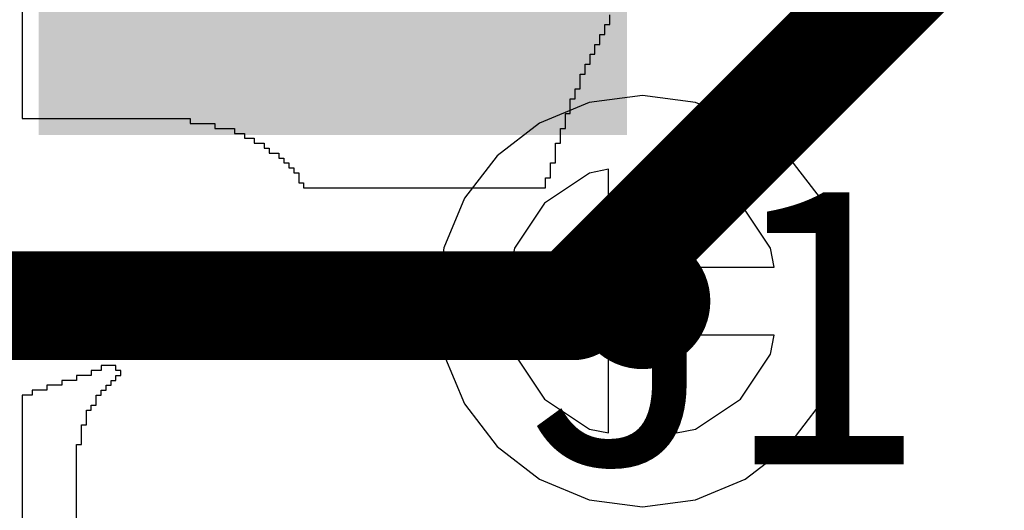
# Model space of a CAD drawing. Units: millimetres. Extents: x 17.6 to 71.9, y 16.7 to 87.1.
# Drawn here: x 28 to 31.7, y 79.4 to 81.2 of the extents above; entities that cross this region are included whole.
import ezdxf

# ---------------------------------------------------------------- set-up
doc = ezdxf.new("R2010")
doc.units = ezdxf.units.MM
for name, color, linetype in [('BottomLayer', 5, 'Continuous'), ('BottomOverlay', 54, 'Continuous'), ('MidLayer1', 16, 'Continuous'), ('MidLayer2', 76, 'Continuous'), ('TopLayer', 1, 'Continuous'), ('TopOverlay', 2, 'Continuous'), ('TopSolder', 216, 'Continuous'), ('ViaHoleLayer', 16, 'Continuous')]:
    doc.layers.add(name, color=color, linetype=linetype)

# ---------------------------------------------------------------- blocks, each defined once
blk = doc.blocks.new('TI_S_______O_______S_____B_16')
at = {"layer": 'BottomOverlay'}
for p, q in [((-6.6385, 0.554), (-6.6754, 0.554)), ((-6.6385, 0.5355), (-6.6385, 0.554)), ((-6.6015, 0.5355), (-6.6385, 0.5355)), ((-6.6015, 0.517), (-6.6015, 0.5355)), ((-6.5646, 0.517), (-6.6015, 0.517)), ((-6.5646, 0.4986), (-6.5646, 0.517)), ((-6.5277, 0.4986), (-6.5646, 0.4986)), ((-6.5277, 0.4801), (-6.5277, 0.4986)), ((-6.4907, 0.4801), (-6.5277, 0.4801)), ((-6.4907, 0.4616), (-6.4907, 0.4801)), ((-6.4538, 0.4616), (-6.4907, 0.4616)), ((-6.4538, 0.4432), (-6.4538, 0.4616)), ((-6.3984, 0.4432), (-6.4538, 0.4432)), ((-6.3984, 0.4247), (-6.3984, 0.4432)), ((-6.3615, 0.4247), (-6.3984, 0.4247)), ((-6.3615, 0.4062), (-6.3615, 0.4247)), ((-6.3061, 0.4062), (-6.3615, 0.4062)), ((-6.3061, 0.3878), (-6.3061, 0.4062)), ((-6.2507, 0.3878), (-6.3061, 0.3878)), ((-6.2507, 0.3693), (-6.2507, 0.3878)), ((-6.1953, 0.3693), (-6.2507, 0.3693)), ((-6.1953, 0.3509), (-6.1953, 0.3693)), ((-6.1214, 0.3509), (-6.1953, 0.3509)), ((-6.1214, 0.3324), (-6.1214, 0.3509)), ((-6.066, 0.3324), (-6.1214, 0.3324)), ((-6.066, 0.3139), (-6.066, 0.3324)), ((-6.0291, 0.3139), (-6.066, 0.3139)), ((-6.0291, 0.2955), (-6.0291, 0.3139)), ((-6.0291, 0.277), (-6.0291, 0.2955)), ((-6.0291, 0.2585), (-6.0291, 0.277)), ((-6.0291, 0.2401), (-6.0291, 0.2585)), ((-6.0291, 0.2216), (-6.0291, 0.2401)), ((-6.0291, 0.2031), (-6.0291, 0.2216)), ((-6.0291, 0.1847), (-6.0291, 0.2031)), ((-6.0291, 0.1662), (-6.0291, 0.1847)), ((-6.0291, 0.1477), (-6.0291, 0.1662)), ((-6.0291, 0.1293), (-6.0291, 0.1477)), ((-6.0291, 0.1108), (-6.0291, 0.1293)), ((-6.0291, 0.0923), (-6.0291, 0.1108)), ((-6.0291, 0.0739), (-6.0291, 0.0923)), ((-6.0291, 0.0554), (-6.0291, 0.0739)), ((-6.0291, 0.0369), (-6.0291, 0.0554)), ((-6.0291, 0.0185), (-6.0291, 0.0369)), ((-6.0291, 0), (-6.0291, 0.0185)), ((-6.0291, -0.0185), (-6.0291, 0)), ((-6.0291, -0.0369), (-6.0291, -0.0185)), ((-6.0291, -0.0554), (-6.0291, -0.0369)), ((-6.0291, -0.0739), (-6.0291, -0.0554)), ((-6.0291, -0.0923), (-6.0291, -0.0739)), ((-6.0291, -0.1108), (-6.0291, -0.0923)), ((-6.0291, -0.1293), (-6.0291, -0.1108)), ((-6.0291, -0.1477), (-6.0291, -0.1293)), ((-6.0291, -0.1662), (-6.0291, -0.1477)), ((-6.0291, -0.1847), (-6.0291, -0.1662)), ((-6.0291, -0.2031), (-6.0291, -0.1847)), ((-6.0291, -0.2216), (-6.0291, -0.2031)), ((-6.0291, -0.2401), (-6.0291, -0.2216)), ((-6.0291, -0.2585), (-6.0291, -0.2401)), ((-6.0291, -0.277), (-6.0291, -0.2585)), ((-6.0291, -0.2955), (-6.0291, -0.277)), ((-6.0291, -0.3139), (-6.0291, -0.2955)), ((-6.0291, -0.3324), (-6.0291, -0.3139)), ((-6.0291, -0.3509), (-6.0291, -0.3324)), ((-6.0291, -0.3693), (-6.0291, -0.3509)), ((-6.0291, -0.3878), (-6.0291, -0.3693)), ((-6.0291, -0.4062), (-6.0291, -0.3878)), ((-6.0291, -0.4247), (-6.0291, -0.4062)), ((-6.0291, -0.4432), (-6.0291, -0.4247)), ((-6.0291, -0.4616), (-6.0291, -0.4432)), ((-6.0291, -0.4801), (-6.0291, -0.4616)), ((-6.0291, -0.4986), (-6.0291, -0.4801)), ((-6.0291, -0.517), (-6.0291, -0.4986)), ((-6.0291, -0.5355), (-6.0291, -0.517)), ((-6.0291, -0.554), (-6.0291, -0.5355)), ((-6.0291, -0.5724), (-6.0291, -0.554)), ((-6.0291, -0.5909), (-6.0291, -0.5724)), ((-6.0845, -0.6278), (-6.0845, -0.6094)), ((-6.0845, -0.6094), (-6.0475, -0.6094)), ((-6.0475, -0.6094), (-6.0475, -0.5909)), ((-6.0475, -0.5909), (-6.0291, -0.5909)), ((-6.1214, -0.6648), (-6.1214, -0.6463)), ((-6.1214, -0.6463), (-6.1029, -0.6463)), ((-6.1029, -0.6463), (-6.1029, -0.6278)), ((-6.1029, -0.6278), (-6.0845, -0.6278)), ((-6.1583, -0.7017), (-6.1583, -0.6832)), ((-6.1583, -0.6832), (-6.1399, -0.6832)), ((-6.1399, -0.6832), (-6.1399, -0.6648)), ((-6.1399, -0.6648), (-6.1214, -0.6648)), ((-6.1768, -0.7386), (-6.1768, -0.7202)), ((-6.1768, -0.7202), (-6.1583, -0.7202)), ((-6.1583, -0.7202), (-6.1583, -0.7017)), ((-6.1953, -0.7571), (-6.1953, -0.7386)), ((-6.1953, -0.7386), (-6.1768, -0.7386)), ((-6.1953, -0.7756), (-6.1953, -0.7571)), ((-6.2137, -0.794), (-6.2137, -0.7756)), ((-6.2137, -0.7756), (-6.1953, -0.7756)), ((-6.2137, -0.8125), (-6.2137, -0.794)), ((-6.2322, -0.831), (-6.2322, -0.8125)), ((-6.2322, -0.8125), (-6.2137, -0.8125)), ((-6.2322, -0.8494), (-6.2322, -0.831)), ((-6.2507, -0.8679), (-6.2507, -0.8494)), ((-6.2507, -0.8494), (-6.2322, -0.8494)), ((-6.2507, -0.8864), (-6.2507, -0.8679)), ((-6.2507, -0.9048), (-6.2507, -0.8864)), ((-6.2507, -0.9233), (-6.2507, -0.9048)), ((-6.2691, -0.9418), (-6.2691, -0.9233)), ((-6.2691, -0.9233), (-6.2507, -0.9233)), ((-6.2691, -0.9602), (-6.2691, -0.9418)), ((-6.2691, -0.9787), (-6.2691, -0.9602)), ((-6.2691, -0.9972), (-6.2691, -0.9787)), ((-6.2876, -1.0341), (-6.2876, -1.0156)), ((-6.2876, -1.0156), (-6.2691, -1.0156)), ((-6.2691, -1.0156), (-6.2691, -0.9972)), ((-6.2876, -1.0526), (-6.2876, -1.0341)), ((-6.2876, -1.071), (-6.2876, -1.0526)), ((-6.2876, -1.0895), (-6.2876, -1.071)), ((-6.2876, -1.1079), (-6.2876, -1.0895)), ((-6.2876, -1.1264), (-6.2876, -1.1079)), ((-6.2876, -1.1449), (-6.2876, -1.1264)), ((-6.2876, -1.1633), (-6.2876, -1.1449)), ((-6.2876, -1.1818), (-6.2876, -1.1633)), ((-6.2876, -1.2003), (-6.2876, -1.1818)), ((-6.2876, -1.2187), (-6.2876, -1.2003)), ((-6.2876, -1.2372), (-6.2876, -1.2187)), ((-6.2876, -1.2557), (-6.2876, -1.2372)), ((-6.2876, -1.2741), (-6.2876, -1.2557)), ((-6.2876, -1.2926), (-6.2876, -1.2741)), ((-5.3274, -1.2741), (-5.3458, -1.2741)), ((-5.3458, -1.2741), (-5.3458, -1.2926)), ((-5.3274, -1.2926), (-5.3274, -1.2741)), ((-6.2876, -1.3111), (-6.2876, -1.2926)), ((-6.2876, -1.3295), (-6.2876, -1.3111)), ((-5.3458, -1.2926), (-5.3643, -1.2926)), ((-5.3643, -1.2926), (-5.3643, -1.3111)), ((-5.3643, -1.3111), (-5.3643, -1.3295)), ((-5.3089, -1.2926), (-5.3274, -1.2926)), ((-5.3089, -1.3111), (-5.3089, -1.2926)), ((-5.2905, -1.3111), (-5.3089, -1.3111)), ((-5.2905, -1.3295), (-5.2905, -1.3111)), ((-6.2876, -1.348), (-6.2876, -1.3295)), ((-6.2876, -1.3665), (-6.2876, -1.348)), ((-5.3643, -1.3295), (-5.3643, -1.348)), ((-5.3643, -1.348), (-5.3458, -1.348)), ((-5.3458, -1.348), (-5.3458, -1.3665)), ((-5.272, -1.3295), (-5.2905, -1.3295)), ((-5.272, -1.348), (-5.272, -1.3295)), ((-5.2535, -1.348), (-5.272, -1.348)), ((-5.2535, -1.3665), (-5.2535, -1.348)), ((-6.2876, -1.3849), (-6.2876, -1.3665)), ((-6.2876, -1.4034), (-6.2876, -1.3849)), ((-5.3458, -1.3665), (-5.3458, -1.3849)), ((-5.3458, -1.3849), (-5.3274, -1.3849)), ((-5.3274, -1.3849), (-5.3274, -1.4034)), ((-5.2166, -1.3665), (-5.2535, -1.3665)), ((-5.2166, -1.3849), (-5.2166, -1.3665)), ((-5.1981, -1.3849), (-5.2166, -1.3849)), ((-5.1981, -1.4034), (-5.1981, -1.3849)), ((-6.2876, -1.4219), (-6.2876, -1.4034)), ((-6.2876, -1.4403), (-6.2876, -1.4219)), ((-5.3274, -1.4034), (-5.3274, -1.4219)), ((-5.3274, -1.4219), (-5.3274, -1.4403)), ((-5.1427, -1.4034), (-5.1981, -1.4034)), ((-5.1427, -1.4219), (-5.1427, -1.4034)), ((-5.0689, -1.4219), (-5.1427, -1.4219)), ((-5.0689, -1.4403), (-5.0689, -1.4219)), ((-6.2876, -1.4588), (-6.2876, -1.4403)), ((-6.2876, -1.4773), (-6.2876, -1.4588)), ((-5.3274, -1.4403), (-5.3089, -1.4403)), ((-5.3089, -1.4403), (-5.3089, -1.4588)), ((-5.3089, -1.4588), (-5.3089, -1.4773)), ((-4.6995, -1.4403), (-5.0689, -1.4403)), ((-6.2876, -1.4957), (-6.2876, -1.4773)), ((-6.2876, -1.5142), (-6.2876, -1.4957)), ((-5.3089, -1.4773), (-5.3089, -1.4957)), ((-5.3089, -1.4957), (-5.2905, -1.4957)), ((-5.2905, -1.4957), (-5.2905, -1.5142)), ((-6.2876, -1.5327), (-6.2876, -1.5142)), ((-6.2876, -1.5511), (-6.2876, -1.5327)), ((-5.2905, -1.5142), (-5.2905, -1.5327)), ((-5.2905, -1.5327), (-5.2905, -1.5511)), ((-6.2876, -1.5696), (-6.2876, -1.5511)), ((-6.2876, -1.5881), (-6.2876, -1.5696)), ((-5.2905, -1.5511), (-5.272, -1.5511)), ((-5.272, -1.5511), (-5.272, -1.5696)), ((-5.272, -1.5696), (-5.272, -1.5881)), ((-6.2876, -1.6065), (-6.2876, -1.5881)), ((-6.2876, -1.625), (-6.2876, -1.6065)), ((-5.272, -1.5881), (-5.272, -1.6065)), ((-5.272, -1.6065), (-5.2535, -1.6065)), ((-5.2535, -1.6065), (-5.2535, -1.625)), ((-7.174, -1.6435), (-6.2876, -1.6435)), ((-6.2876, -1.6435), (-6.2876, -1.625)), ((-5.2535, -1.625), (-5.2535, -1.6435)), ((-5.2535, -1.6435), (-3.7024, -1.6435))]:
    blk.add_line(p, q, dxfattribs=at)
blk = doc.blocks.new('H______ZX62R_B_5P_53')
at = {"layer": 'TopLayer'}
blk.add_solid([(-3.35, -2.05), (-3.35, -4.15), (-1.35, -2.05), (-1.35, -4.15)], dxfattribs=at)
at = {"layer": 'TopSolder'}
blk.add_solid([(-3.4, -2), (-3.4, -4.2), (-1.3, -2), (-1.3, -4.2)], dxfattribs=at)

msp = doc.modelspace()

# ---------------------------------------------------------------- linework, layer by layer
at = {"layer": 'BottomLayer', "const_width": 0.254}
msp.add_lwpolyline([(30.1908, 80.1795, 1), (30.4448, 80.1795, 1)], format="xyb", close=True, dxfattribs=at)
at = {"layer": 'MidLayer1'}
for p, q in [((30.1196, 80.6581), (29.9515, 80.5458)), ((30.1908, 80.6722), (30.1196, 80.6581)), ((30.1908, 80.3065), (30.1908, 80.6722)), ((30.516, 80.6581), (30.4448, 80.6722)), ((30.4448, 80.6722), (30.4448, 80.3065)), ((30.684, 80.5458), (30.516, 80.6581)), ((29.9515, 80.5458), (29.8393, 80.3777)), ((30.7963, 80.3777), (30.684, 80.5458)), ((29.8393, 80.3777), (29.8251, 80.3065)), ((30.8105, 80.3065), (30.7963, 80.3777)), ((29.8251, 80.3065), (30.1908, 80.3065)), ((30.4448, 80.3065), (30.8105, 80.3065)), ((30.1908, 80.0525), (29.8251, 80.0525)), ((29.8251, 80.0525), (29.8393, 79.9813)), ((30.1908, 79.6868), (30.1908, 80.0525)), ((30.8105, 80.0525), (30.4448, 80.0525)), ((30.4448, 80.0525), (30.4448, 79.6868)), ((30.7963, 79.9813), (30.8105, 80.0525)), ((29.8393, 79.9813), (29.9515, 79.8133)), ((30.684, 79.8133), (30.7963, 79.9813)), ((29.9515, 79.8133), (30.1196, 79.701)), ((30.516, 79.701), (30.684, 79.8133)), ((30.1196, 79.701), (30.1908, 79.6868)), ((30.4448, 79.6868), (30.516, 79.701))]:
    msp.add_line(p, q, dxfattribs=at)
at = {"layer": 'MidLayer1', "const_width": 0.254}
msp.add_lwpolyline([(30.1908, 80.1795, 1), (30.4448, 80.1795, 1)], format="xyb", close=True, dxfattribs=at)
at = {"layer": 'MidLayer2'}
for p, q in [((30.3178, 80.9481), (30.1189, 80.9219)), ((30.5167, 80.9219), (30.3178, 80.9481)), ((30.1189, 80.9219), (29.9335, 80.8451)), ((30.7021, 80.8451), (30.5167, 80.9219)), ((29.9335, 80.8451), (29.7743, 80.723)), ((30.8613, 80.723), (30.7021, 80.8451)), ((29.7743, 80.723), (29.6522, 80.5638)), ((30.9834, 80.5638), (30.8613, 80.723)), ((29.6522, 80.5638), (29.5754, 80.3785)), ((31.0602, 80.3785), (30.9834, 80.5638)), ((29.5754, 80.3785), (29.5492, 80.1795)), ((31.0864, 80.1795), (31.0602, 80.3785)), ((29.5492, 80.1795), (29.5754, 79.9806)), ((31.0602, 79.9806), (31.0864, 80.1795)), ((29.5754, 79.9806), (29.6522, 79.7952)), ((30.9834, 79.7952), (31.0602, 79.9806)), ((29.6522, 79.7952), (29.7743, 79.6361)), ((30.8613, 79.6361), (30.9834, 79.7952)), ((29.7743, 79.6361), (29.9335, 79.5139)), ((30.7021, 79.5139), (30.8613, 79.6361)), ((29.9335, 79.5139), (30.1189, 79.4371)), ((30.5167, 79.4371), (30.7021, 79.5139)), ((30.1189, 79.4371), (30.3178, 79.411)), ((30.3178, 79.411), (30.5167, 79.4371))]:
    msp.add_line(p, q, dxfattribs=at)
at = {"layer": 'MidLayer2', "const_width": 0.254}
msp.add_lwpolyline([(30.1908, 80.1795, 1), (30.4448, 80.1795, 1)], format="xyb", close=True, dxfattribs=at)
at = {"layer": 'TopLayer', "const_width": 0.4064}
for points in [[(30.0608, 80.1624), (32.2326, 82.3342)], [(27.3604, 80.1624), (30.0608, 80.1624)]]:
    msp.add_lwpolyline(points, dxfattribs=at)
at = {"layer": 'TopLayer'}
for points, const_width in [([(30.1908, 80.1795, 1), (30.4448, 80.1795, 1)], 0.254), ([(29.9592, 80.1624, 1), (30.1624, 80.1624, 1)], 0.2032), ([(29.9592, 80.1624, 1), (30.1624, 80.1624, 1)], 0.2032)]:
    msp.add_lwpolyline(points, format="xyb", close=True, dxfattribs=dict(at, const_width=const_width))
at = {"layer": 'ViaHoleLayer', "const_width": 0.1016}
msp.add_lwpolyline([(30.267, 80.1795, 1), (30.3686, 80.1795, 1)], format="xyb", close=True, dxfattribs=at)

# ---------------------------------------------------------------- block references
for name, p, rotation in [('H______ZX62R_B_5P_53', (26.0604, 84.201), 90), ('TI_S_______O_______S_____B_16', (29.6418, 74.5744), 270)]:
    msp.add_blockref(name, p, dxfattribs=dict(rotation=rotation))

# ---------------------------------------------------------------- texts
at = {"layer": 'TopOverlay'}
msp.add_text('J1', height=1.016, dxfattribs=at).set_placement((29.8746, 79.5702))

doc.saveas('drawing.dxf')
